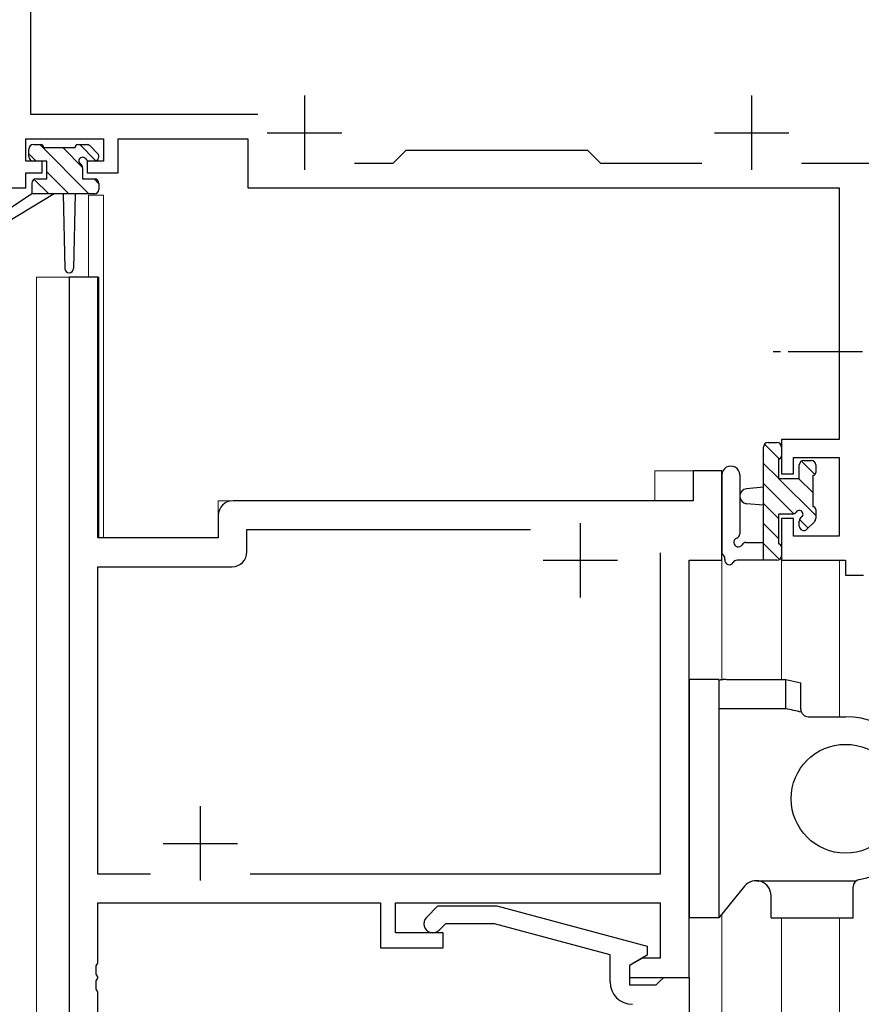
# Model space of a CAD drawing. Extents: x 0 to 2267, y 0 to 1612.
# Drawn here: x 749 to 805, y 894 to 960 of the extents above; entities that cross this region are included whole.
import ezdxf

# ---------------------------------------------------------------- set-up
doc = ezdxf.new("R2010")
doc.units = 0
doc.linetypes.add('YCENTER_1', pattern=[13, 10, -1, 1, -1])
for name, color, linetype, lineweight in [('YKK_11', 7, 'CONTINUOUS', 30), ('YKK_12', 2, 'CONTINUOUS', 13), ('YKK_13', 4, 'CONTINUOUS', 30)]:
    doc.layers.add(name, color=color, linetype=linetype, lineweight=lineweight)

msp = doc.modelspace()

# ---------------------------------------------------------------- linework, layer by layer
at = {"layer": 'YKK_11', "linetype": 'ByBlock', "lineweight": -2, "ltscale": 0.5}
for p, q in [((749.541, 953.746), (749.541, 977.186)), ((764.763, 953.746), (749.541, 953.746)), ((749.211, 950.616), (749.211, 952.116)), ((749.211, 952.116), (754.411, 952.116)), ((754.411, 952.116), (754.411, 950.616)), ((755.411, 949.816), (755.411, 952.116)), ((755.411, 952.116), (764.111, 952.116)), ((764.111, 952.116), (764.111, 948.816)), ((774.711, 951.316), (773.841, 950.446)), ((786.911, 951.316), (774.711, 951.316)), ((787.781, 950.446), (786.911, 951.316)), ((750.311, 950.616), (749.211, 950.616)), ((750.311, 949.816), (750.311, 950.616)), ((754.411, 950.616), (753.311, 950.616)), ((753.311, 950.616), (753.311, 949.816)), ((773.841, 950.446), (771.261, 950.446)), ((794.56, 950.446), (787.781, 950.446)), ((816.281, 950.446), (801.261, 950.446)), ((749.211, 948.816), (749.211, 949.816)), ((749.211, 949.816), (750.311, 949.816)), ((753.311, 949.816), (755.411, 949.816)), ((747.911, 948.816), (749.211, 948.816)), ((764.111, 948.816), (803.781, 948.816)), ((803.781, 948.816), (803.781, 931.916)), ((752.113, 942.816), (752.113, 877.816)), ((754.043, 942.816), (752.113, 942.816)), ((754.043, 925.316), (754.043, 942.816)), ((803.781, 931.916), (799.911, 931.916)), ((799.911, 931.916), (799.911, 929.616)), ((800.711, 929.616), (800.711, 930.716)), ((800.711, 930.716), (803.781, 930.716)), ((803.781, 930.716), (803.781, 925.446)), ((795.913, 929.816), (793.983, 929.816)), ((793.983, 929.816), (793.983, 927.816)), ((795.913, 923.816), (795.913, 929.816)), ((799.911, 929.616), (800.711, 929.616)), ((793.983, 927.816), (763.113, 927.816)), ((762.113, 926.816), (762.113, 925.316)), ((800.711, 926.616), (799.911, 926.616)), ((799.911, 926.616), (799.911, 923.816)), ((800.711, 925.446), (800.711, 926.616)), ((764.043, 924.386), (764.043, 925.886)), ((764.043, 925.886), (783.062, 925.886)), ((762.113, 925.316), (754.043, 925.316)), ((803.781, 925.446), (800.711, 925.446)), ((791.783, 924.316), (791.783, 902.746)), ((791.783, 924.316), (791.783, 902.746)), ((754.043, 902.746), (754.043, 923.386)), ((754.043, 923.386), (763.043, 923.386)), ((793.713, 923.816), (795.913, 923.816)), ((799.911, 923.816), (804.211, 923.816)), ((804.211, 923.816), (804.211, 922.816)), ((804.211, 922.816), (805.411, 922.816)), ((757.562, 902.746), (754.043, 902.746)), ((791.783, 902.746), (764.263, 902.746)), ((754.043, 896.775), (754.043, 900.816)), ((754.043, 900.816), (773.013, 900.816)), ((773.013, 900.816), (773.013, 897.816)), ((774.013, 898.816), (774.013, 900.816)), ((774.013, 900.816), (791.783, 900.816)), ((791.783, 900.816), (791.783, 897.116)), ((776.086, 899.841), (776.862, 900.616)), ((776.862, 900.616), (780.807, 900.616)), ((780.807, 900.616), (790.911, 897.909)), ((777.213, 898.816), (774.013, 898.816)), ((777.359, 899.416), (776.935, 898.992)), ((777.213, 897.816), (777.213, 898.816)), ((780.649, 899.416), (777.359, 899.416)), ((788.411, 897.337), (780.649, 899.416)), ((773.013, 897.816), (777.213, 897.816)), ((790.911, 897.909), (790.911, 897.309)), ((788.411, 895.516), (788.411, 897.337)), ((790.911, 897.309), (789.711, 896.616)), ((790.579, 897.116), (789.713, 896.616)), ((791.783, 897.116), (790.579, 897.116)), ((753.923, 896.591), (754.043, 896.775)), ((753.923, 896.041), (753.923, 896.591)), ((789.711, 896.616), (789.711, 895.316)), ((789.713, 896.616), (789.713, 895.816)), ((754.043, 895.858), (753.923, 896.041)), ((753.923, 895.591), (754.043, 895.775)), ((753.923, 895.041), (753.923, 895.591)), ((754.043, 895.775), (754.043, 895.858)), ((789.713, 895.816), (793.713, 895.816)), ((791.511, 895.316), (791.711, 895.516)), ((791.711, 895.516), (792.011, 895.816)), ((792.011, 895.816), (793.711, 895.816)), ((793.711, 895.816), (793.711, 877.816)), ((754.043, 894.858), (753.923, 895.041)), ((754.043, 890.016), (754.043, 894.858)), ((789.711, 895.316), (791.511, 895.316))]:
    msp.add_line(p, q, dxfattribs=at)
at = {"layer": 'YKK_11', "ltscale": 0.5}
for p, q in [((767.911, 955.016), (767.911, 950.016)), ((797.911, 955.016), (797.911, 950.016)), ((765.411, 952.516), (770.411, 952.516)), ((795.411, 952.516), (800.411, 952.516)), ((786.413, 926.316), (786.413, 921.316)), ((783.913, 923.816), (788.913, 923.816)), ((760.913, 907.316), (760.913, 902.316)), ((758.413, 904.816), (763.413, 904.816))]:
    msp.add_line(p, q, dxfattribs=at)
at = {"layer": 'YKK_11', "linetype": 'ByBlock', "lineweight": -2, "ltscale": 0.5}
for centre, radius, start, end in [((763.113, 926.816), 1, 90.00001, 179.99999), ((763.043, 924.386), 1, 270.00001, 359.99999), ((776.511, 899.416), 0.6, 134.99999, 315.00001), ((789.911, 895.516), 1.5, 180.00001, 269.99999)]:
    msp.add_arc(centre, radius, start, end, dxfattribs=at)
at = {"layer": 'YKK_12'}
for p, q in [((753.411, 948.316), (753.411, 942.816)), ((754.411, 948.316), (753.411, 948.316)), ((754.411, 948.316), (754.411, 925.316)), ((754.111, 942.816), (749.911, 942.816)), ((749.911, 942.816), (749.911, 782.316)), ((752.113, 877.816), (752.113, 942.816)), ((754.111, 942.816), (754.111, 925.316)), ((795.911, 929.816), (791.411, 929.816)), ((791.411, 929.816), (791.411, 927.816)), ((795.911, 915.796), (795.911, 929.816)), ((762.111, 925.316), (762.111, 927.816)), ((762.111, 927.816), (791.411, 927.816)), ((754.111, 925.316), (762.111, 925.316)), ((793.713, 895.816), (793.713, 923.815)), ((793.713, 923.815), (795.911, 923.815)), ((799.911, 923.816), (799.911, 915.814)), ((799.911, 923.816), (803.811, 923.816)), ((803.811, 923.816), (803.811, 913.314)), ((799.911, 899.814), (799.911, 849.716)), ((803.811, 899.814), (803.811, 845.426)), ((793.411, 895.816), (793.713, 895.816))]:
    msp.add_line(p, q, dxfattribs=at)
at = {"layer": 'YKK_13'}
for p, q in [((749.711, 951.716), (750.211, 951.716)), ((752.711, 951.716), (753.311, 951.716)), ((749.411, 950.916), (749.411, 951.416)), ((750.411, 951.516), (752.511, 951.516)), ((753.523, 951.628), (754.023, 951.128)), ((750.611, 950.616), (749.711, 950.616)), ((750.611, 949.416), (750.611, 950.616)), ((753.811, 950.616), (753.472, 950.616)), ((753.011, 950.155), (753.011, 949.416)), ((749.611, 949.116), (749.611, 948.416)), ((749.911, 949.416), (750.611, 949.416)), ((753.011, 949.416), (753.811, 949.416)), ((754.111, 949.116), (754.111, 948.716)), ((749.611, 948.416), (746.544, 946.366)), ((751.111, 948.416), (746.865, 945.859)), ((753.811, 948.416), (749.611, 948.416)), ((751.711, 948.416), (751.813, 943.408)), ((752.513, 948.416), (752.413, 943.408)), ((798.711, 923.816), (798.711, 931.416)), ((799.011, 931.716), (799.611, 931.716)), ((799.911, 931.416), (799.911, 930.816)), ((799.711, 930.616), (799.711, 929.316)), ((801.411, 930.516), (801.911, 930.516)), ((801.111, 929.316), (801.111, 930.216)), ((802.211, 930.216), (802.211, 929.716)), ((795.911, 929.544), (795.911, 924.382)), ((797.111, 929.544), (797.113, 925.583)), ((799.711, 929.316), (801.111, 929.316)), ((802.011, 929.516), (802.011, 927.416)), ((798.711, 928.716), (797.566, 928.614)), ((798.711, 927.516), (797.566, 927.618)), ((802.211, 927.216), (802.211, 926.616)), ((800.65, 926.916), (799.711, 926.916)), ((799.711, 926.916), (799.711, 924.916)), ((801.111, 926.116), (801.111, 926.455)), ((802.123, 926.404), (801.623, 925.904)), ((797.53, 925.016), (798.711, 925.016)), ((799.911, 924.716), (799.911, 924.116)), ((799.611, 923.816), (796.93, 923.816))]:
    msp.add_line(p, q, dxfattribs=at)
at = {"layer": 'YKK_13', "linetype": 'Continuous'}
for p, q in [((753.437, 948.416), (750.137, 951.716)), ((753.913, 950.634), (752.831, 951.716)), ((749.89, 950.616), (749.411, 951.095)), ((753.008, 950.192), (751.684, 951.516)), ((752.09, 948.416), (750.611, 949.895)), ((750.743, 948.416), (749.775, 949.384)), ((754.111, 949.089), (753.784, 949.416)), ((799.759, 930.622), (798.777, 931.604)), ((799.711, 929.324), (798.711, 930.324)), ((802.153, 929.576), (801.255, 930.473)), ((802.211, 926.824), (799.718, 929.316)), ((802.011, 928.371), (801.065, 929.316)), ((800.753, 926.935), (798.711, 928.977)), ((799.711, 926.63), (798.711, 927.63)), ((801.703, 925.984), (801.129, 926.558)), ((799.711, 925.283), (798.711, 926.283)), ((799.779, 923.868), (798.711, 924.936))]:
    msp.add_line(p, q, dxfattribs=at)
at = {"layer": 'YKK_13', "linetype": 'YCENTER_1', "ltscale": 0.5}
msp.add_line((811.853, 937.816), (798.968, 937.816), dxfattribs=at)
at = {"layer": 'YKK_13'}
for centre, radius, start, end in [((749.711, 951.416), 0.3, 90, 180), ((750.211, 951.516), 0.2, 0, 90), ((752.711, 951.516), 0.2, 90, 180), ((753.311, 951.416), 0.3, 45, 90), ((753.811, 950.916), 0.3, 270, 45), ((749.711, 950.916), 0.3, 180, 270), ((753.011, 950.616), 0.25, 33.05573, 236.94427), ((752.711, 950.155), 0.3, 0, 56.94427), ((753.472, 950.916), 0.3, 213.05573, 270), ((749.911, 949.116), 0.3, 90, 180), ((753.811, 949.116), 0.3, 0, 90), ((753.811, 948.716), 0.3, 270, 0), ((752.113, 943.414), 0.3, 181.16963, 358.85539), ((799.011, 931.416), 0.3, 90, 180), ((799.611, 931.416), 0.3, 0, 90), ((799.711, 930.816), 0.2, 270, 0), ((801.411, 930.216), 0.3, 90, 180), ((801.911, 930.216), 0.3, 0, 90), ((796.511, 929.544), 0.6, 0.04023, 180.04023), ((802.011, 929.716), 0.2, 270, 0), ((797.611, 928.116), 0.5, 95.09207, 264.90793), ((802.011, 927.216), 0.2, 0, 90), ((800.65, 927.216), 0.3, 270, 326.94427), ((801.111, 926.916), 0.25, 303.05573, 146.94427), ((801.411, 926.455), 0.3, 123.05573, 180), ((801.911, 926.616), 0.3, 315, 0), ((801.411, 926.116), 0.3, 180, 315), ((797.011, 925.016), 0.3, 109.18976, 330), ((796.813, 925.583), 0.3, 289.18976, 0.04023), ((797.53, 924.716), 0.3, 90, 150), ((799.711, 924.716), 0.2, 360, 90), ((796.211, 924.382), 0.3, 180, 229.47122), ((795.821, 923.926), 0.3, 349.47122, 49.47122), ((799.611, 924.116), 0.3, 270, 0), ((796.411, 923.816), 0.3, 169.47122, 330), ((796.93, 923.516), 0.3, 90, 150)]:
    msp.add_arc(centre, radius, start, end, dxfattribs=at)

# ---------------------------------------------------------------- next in the draw order: wipeouts: each hides what was drawn before it
msp.add_wipeout([(799.213, 899.814), (804.713, 899.814), (804.713, 901.898), (804.831, 902.221), (804.978, 902.339), (805.129, 902.391), (806.049, 902.63), (806.916, 903.025), (807.696, 903.558), (808.404, 904.253), (808.955, 905.029), (809.356, 905.866), (809.621, 906.813), (809.71, 907.653), (809.713, 907.814), (809.686, 908.353), (809.635, 908.735), (809.551, 909.137), (809.458, 909.47), (809.291, 909.927), (809.137, 910.265), (809.001, 910.521), (808.598, 911.134), (808.106, 911.699), (807.463, 912.251), (806.472, 912.829), (805.531, 913.154), (804.615, 913.299), (804.213, 913.314), (801.713, 913.314), (801.359, 913.461), (801.251, 913.623), (801.213, 913.814), (801.213, 915.595), (800.213, 915.814), (796.15, 915.813), (795.759, 915.774), (795.713, 915.765), (795.713, 915.814), (793.713, 915.814), (793.713, 899.814), (795.713, 899.814), (797.435, 901.943), (797.785, 902.218), (798.213, 902.314), (798.546, 902.257), (798.889, 902.051), (799.138, 901.695), (799.213, 901.314)]).dxf.layer = 'YKK_13'

# ---------------------------------------------------------------- next in the draw order: linework, layer by layer
at = {"layer": 'YKK_11', "linetype": 'ByBlock', "lineweight": -2, "ltscale": 0.5}
msp.add_line((793.713, 895.816), (793.713, 923.816), dxfattribs=at)
at = {"layer": 'YKK_12'}
msp.add_line((795.911, 782.316), (795.911, 900.061), dxfattribs=at)
at = {"layer": 'YKK_13'}
for p, q in [((793.713, 915.814), (793.713, 899.814)), ((795.713, 915.814), (793.713, 915.814)), ((795.713, 915.814), (795.713, 899.814)), ((796.213, 915.814), (800.213, 915.814)), ((800.213, 913.863), (800.213, 915.814)), ((800.213, 915.814), (801.213, 915.595)), ((801.213, 913.814), (801.213, 915.595)), ((795.713, 913.863), (796.213, 913.863)), ((796.213, 913.863), (800.213, 913.863)), ((801.713, 913.314), (804.213, 913.314)), ((793.713, 911.018), (793.713, 911.012)), ((793.714, 903.249), (793.713, 903.228)), ((798.213, 902.314), (804.935, 902.314)), ((797.435, 901.943), (795.713, 899.814)), ((804.713, 899.814), (804.713, 901.898)), ((799.213, 899.814), (799.213, 901.314)), ((795.713, 899.814), (793.713, 899.814)), ((799.213, 899.814), (804.713, 899.814))]:
    msp.add_line(p, q, dxfattribs=at)
msp.add_circle((804.213, 907.814), 3.65, dxfattribs=at)
for centre, radius, start, end in [((796.201, 913.315), 2.498, 100.56019, 101.28195), ((796.202, 913.315), 2.498, 99.85484, 100.5766), ((796.202, 913.315), 2.498, 99.14963, 99.87139), ((796.203, 913.315), 2.499, 98.44457, 99.16633), ((796.204, 913.315), 2.499, 97.73964, 98.46141), ((796.205, 913.315), 2.499, 97.03484, 97.7566), ((796.205, 913.315), 2.499, 96.33015, 97.05191), ((796.206, 913.315), 2.499, 95.62555, 96.34731), ((796.207, 913.314), 2.499, 94.92105, 95.64281), ((796.208, 913.314), 2.5, 94.21663, 94.93839), ((796.209, 913.314), 2.5, 93.51228, 94.23404), ((796.209, 913.314), 2.5, 92.80799, 93.52975), ((796.21, 913.314), 2.5, 92.10375, 92.82551), ((796.211, 913.314), 2.5, 91.39954, 92.1213), ((796.212, 913.314), 2.5, 90.69536, 91.41712), ((796.212, 913.314), 2.5, 89.9912, 90.71296), ((786.789, 852.297), 63.009, 76.7313, 77.71442), ((801.713, 913.814), 0.5, 180, 269.99839), ((804.213, 907.814), 5.5, 279.59407, 90), ((798.213, 901.314), 1, 0, 141.02334), ((805.213, 901.898), 0.5, 99.59407, 180)]:
    msp.add_arc(centre, radius, start, end, dxfattribs=at)

doc.saveas('drawing.dxf')
